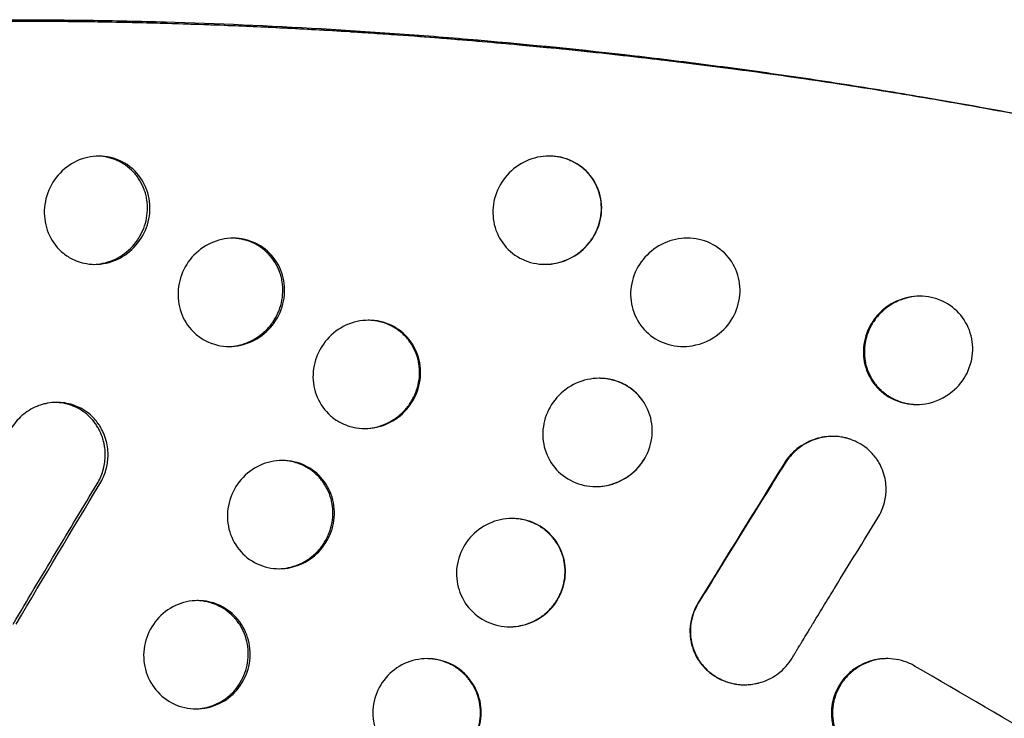
# Model space of a CAD drawing. Units: millimetres. Extents: x -4504 to 4621, y -7239 to 4837.
# Drawn here: x 2239 to 2558, y -1063 to -837 of the extents above; entities that cross this region are included whole.
import ezdxf

# ---------------------------------------------------------------- set-up
doc = ezdxf.new("R2010")
doc.units = ezdxf.units.MM
doc.header["$LTSCALE"] = 20
doc.layers.add('2d', color=230, linetype='Continuous')

msp = doc.modelspace()

# ---------------------------------------------------------------- linework, layer by layer
at = {"layer": '2d'}
for points, knots in [([(1885.37, -883.55), (1891.23, -881.67), (1897.15, -879.84), (1909.46, -876.22), (1915.85, -874.43), (1928.82, -870.98), (1935.4, -869.32), (1948.7, -866.12), (1955.44, -864.59), (1969.08, -861.65), (1975.98, -860.24), (1986.46, -858.21), (1989.98, -857.56), (1997.04, -856.27), (2000.59, -855.64), (2018.43, -852.59), (2032.99, -850.4), (2051.55, -847.96), (2055.28, -847.49), (2062.77, -846.57), (2066.53, -846.13), (2077.86, -844.85), (2093.08, -843.27), (2108.54, -841.93), (2120.23, -841.02), (2124.15, -840.73), (2131.99, -840.18), (2135.93, -839.93), (2155.67, -838.71), (2171.65, -837.98), (2191.87, -837.38), (2195.93, -837.27), (2204.05, -837.09), (2208.13, -837.01), (2220.37, -836.83), (2236.76, -836.71), (2253.29, -836.83), (2265.73, -837.01), (2269.89, -837.08), (2278.22, -837.27), (2282.38, -837.37), (2303.24, -837.98), (2320, -838.7), (2341.06, -839.91), (2345.27, -840.17), (2353.71, -840.72), (2357.92, -841.01), (2370.59, -841.92), (2379.04, -842.59), (2404.4, -844.77), (2421.29, -846.47), (2442.4, -848.91), (2446.62, -849.41), (2455.05, -850.45), (2459.27, -850.98), (2471.91, -852.63), (2480.32, -853.79), (2497.11, -856.23), (2505.48, -857.51), (2522.2, -860.2), (2530.55, -861.61), (2544.53, -864.09), (2550.18, -865.12), (2555.82, -866.18)], [0.0012105, 0.0012105, 0.0012105, 0.0012105, 0.0255128, 0.0255128, 0.0510256, 0.0510256, 0.0765383, 0.0765383, 0.1020511, 0.1020511, 0.1275639, 0.1275639, 0.1403203, 0.1403203, 0.1530767, 0.1530767, 0.2041022, 0.2041022, 0.2168586, 0.2168586, 0.229615, 0.229615, 0.2551278, 0.2806406, 0.2806406, 0.293397, 0.293397, 0.3061534, 0.3061534, 0.3571789, 0.3571789, 0.3699353, 0.3699353, 0.3826917, 0.3826917, 0.4082045, 0.4337173, 0.4337173, 0.4464737, 0.4464737, 0.4592301, 0.4592301, 0.5102556, 0.5102556, 0.523012, 0.523012, 0.5357684, 0.5357684, 0.5612812, 0.5612812, 0.6123067, 0.6123067, 0.6250631, 0.6250631, 0.6378195, 0.6378195, 0.6633323, 0.6633323, 0.6888451, 0.6888451, 0.7143579, 0.7143579, 0.7317375, 0.7317375, 0.7317375, 0.7317375]), ([(2651.67, -886.86), (2640.16, -884.01), (2628.52, -881.27), (2608.04, -876.7), (2599.25, -874.82), (2585.96, -872.09), (2581.52, -871.19), (2574.83, -869.87), (2572.59, -869.44), (2569.23, -868.79), (2567.55, -868.47), (2565.59, -868.1), (2564.6, -867.91), (2564.18, -867.83), (2563.9, -867.78), (2563.76, -867.75), (2554.72, -866.05), (2545.78, -864.44), (2527.87, -861.36), (2518.89, -859.88), (2500.88, -857.08), (2491.85, -855.74), (2478.28, -853.85), (2473.76, -853.23), (2466.96, -852.34), (2463.56, -851.89), (2459.59, -851.39), (2457.89, -851.18), (2456.76, -851.03), (2456.19, -850.96), (2446.51, -849.76), (2437.4, -848.7), (2419.17, -846.72), (2410.06, -845.8), (2391.83, -844.11), (2382.71, -843.33), (2364.52, -841.92), (2355.44, -841.28), (2337.31, -840.15), (2328.27, -839.65), (2310.22, -838.81), (2301.22, -838.45), (2287.75, -838.03), (2283.27, -837.91), (2274.33, -837.69), (2269.86, -837.61), (2260.95, -837.46), (2256.51, -837.41), (2249.85, -837.36), (2247.64, -837.35), (2244.31, -837.33), (2243.21, -837.33), (2240.99, -837.32), (2239.89, -837.32), (2234.37, -837.32), (2229.96, -837.34), (2221.16, -837.41), (2216.77, -837.47), (2208, -837.61), (2203.63, -837.7), (2194.91, -837.91), (2190.56, -838.04), (2177.55, -838.46), (2168.92, -838.82), (2151.76, -839.67), (2143.23, -840.16), (2126.27, -841.3), (2117.85, -841.94), (2101.15, -843.35), (2092.88, -844.13), (2076.46, -845.84), (2068.31, -846.76), (2056.21, -848.24), (2052.2, -848.76), (2046.22, -849.56), (2044.23, -849.83), (2041.25, -850.24), (2040.26, -850.38), (2038.77, -850.58), (2038.03, -850.69), (2037.17, -850.81), (2036.8, -850.87), (2036.55, -850.9), (2036.43, -850.92), (2028.35, -852.08), (2020.5, -853.29), (2008.9, -855.2), (2005.06, -855.86), (1997.44, -857.2), (1993.65, -857.89), (1982.34, -860.01), (1974.91, -861.48), (1960.27, -864.57), (1953.06, -866.18), (1938.84, -869.54), (1931.83, -871.28), (1918.02, -874.91), (1911.22, -876.79), (1897.8, -880.68), (1891.19, -882.69), (1882.91, -885.33), (1881.14, -885.91), (1879.38, -886.49)], [0.0204243, 0.0204243, 0.0204243, 0.0204243, 0.0625, 0.0625, 0.09375, 0.09375, 0.109375, 0.109375, 0.1171875, 0.1171875, 0.1210937, 0.1230469, 0.1240234, 0.1245117, 0.1245117, 0.125, 0.125, 0.15625, 0.15625, 0.1875, 0.1875, 0.21875, 0.21875, 0.234375, 0.234375, 0.2421875, 0.2460937, 0.2480469, 0.2480469, 0.25, 0.25, 0.28125, 0.28125, 0.3125, 0.3125, 0.34375, 0.34375, 0.375, 0.375, 0.40625, 0.40625, 0.4375, 0.4375, 0.453125, 0.453125, 0.46875, 0.46875, 0.484375, 0.484375, 0.4921875, 0.4921875, 0.4960937, 0.4960937, 0.5, 0.5, 0.515625, 0.515625, 0.53125, 0.53125, 0.546875, 0.546875, 0.5625, 0.5625, 0.59375, 0.59375, 0.625, 0.625, 0.65625, 0.65625, 0.6875, 0.6875, 0.71875, 0.71875, 0.734375, 0.734375, 0.7421875, 0.7421875, 0.7460937, 0.7460937, 0.7480469, 0.7490234, 0.7495117, 0.7495117, 0.75, 0.75, 0.78125, 0.78125, 0.796875, 0.796875, 0.8125, 0.8125, 0.84375, 0.84375, 0.875, 0.875, 0.90625, 0.90625, 0.9375, 0.9375, 0.96875, 0.96875, 0.9773073, 0.9773073, 0.9773073, 0.9773073]), ([(2640.36, -883.89), (2639.17, -883.61), (2637.96, -883.32), (2632.36, -882.01), (2627.59, -880.9), (2617.21, -878.57), (2611.6, -877.33), (2599.52, -874.74), (2593.05, -873.4), (2582.7, -871.31), (2579.15, -870.6), (2573.65, -869.53), (2570.85, -868.99), (2567.53, -868.36), (2565.84, -868.04), (2565, -867.88), (2564.58, -867.8), (2564.36, -867.76), (2564.26, -867.74), (2564.2, -867.73), (2564.18, -867.73), (2564.17, -867.73), (2564.16, -867.73), (2564.15, -867.73), (2553.58, -865.74), (2543.37, -863.93), (2523.7, -860.61), (2514.25, -859.1), (2496.13, -856.34), (2487.47, -855.09), (2475.07, -853.4), (2471.05, -852.86), (2465.15, -852.09), (2462.24, -851.72), (2458.92, -851.3), (2457.27, -851.1), (2456.45, -850.99), (2456.05, -850.94), (2455.84, -850.92), (2455.74, -850.91), (2455.69, -850.9), (2455.67, -850.9), (2455.65, -850.89), (2455.64, -850.89), (2452.58, -850.52), (2449.14, -850.1), (2441.52, -849.2), (2437.33, -848.72), (2428.19, -847.71), (2423.25, -847.18), (2415.26, -846.36), (2412.51, -846.09), (2408.23, -845.67), (2406.06, -845.46), (2403.46, -845.21), (2402.15, -845.09), (2401.49, -845.03), (2401.16, -845), (2400.99, -844.98), (2400.91, -844.97), (2400.87, -844.97), (2400.85, -844.97), (2400.84, -844.97), (2400.83, -844.97), (2397.04, -844.62), (2393.06, -844.26), (2384.7, -843.54), (2380.33, -843.18), (2371.19, -842.46), (2366.43, -842.1), (2359, -841.57), (2356.48, -841.4), (2352.62, -841.14), (2350.68, -841.02), (2348.37, -840.87), (2347.21, -840.79), (2346.63, -840.76), (2346.34, -840.74), (2346.2, -840.73), (2346.12, -840.73), (2346.09, -840.72), (2346.07, -840.72), (2346.06, -840.72), (2346.06, -840.72), (2338.54, -840.25), (2331.41, -839.86), (2317.91, -839.18), (2311.54, -838.9), (2293.55, -838.19), (2283.07, -837.9), (2269.57, -837.61), (2265.45, -837.54), (2257.94, -837.44), (2254.55, -837.4), (2248.51, -837.35), (2245.86, -837.34), (2242.42, -837.33), (2241.37, -837.33), (2239.92, -837.33), (2239.24, -837.32), (2238.49, -837.32), (2238.14, -837.32), (2237.96, -837.32), (2237.87, -837.32), (2237.83, -837.32), (2237.81, -837.32), (2237.8, -837.32), (2237.8, -837.32), (2233.93, -837.32), (2228.81, -837.34), (2219.28, -837.42), (2215.79, -837.47), (2208.21, -837.58), (2204.11, -837.66), (2190.93, -837.97), (2180.95, -838.27), (2164.26, -838.98), (2158.41, -839.25), (2149.22, -839.75), (2146.09, -839.92), (2141.29, -840.21), (2138.86, -840.36), (2135.99, -840.55), (2134.54, -840.64), (2133.82, -840.69), (2133.45, -840.71), (2133.27, -840.72), (2133.18, -840.73), (2133.14, -840.73), (2133.11, -840.74), (2133.1, -840.74), (2126.99, -841.14), (2121.15, -841.57), (2109.99, -842.45), (2104.67, -842.91), (2094.55, -843.83), (2089.74, -844.29), (2080.6, -845.22), (2076.27, -845.68), (2068.1, -846.59), (2064.25, -847.04), (2057.03, -847.91), (2053.66, -848.33), (2047.37, -849.15), (2044.46, -849.53), (2040.42, -850.08), (2039.14, -850.26), (2037.29, -850.52), (2036.38, -850.65), (2035.37, -850.79), (2034.87, -850.86), (2034.62, -850.9), (2034.5, -850.92), (2034.43, -850.93), (2034.4, -850.93), (2034.39, -850.93), (2034.38, -850.93), (2034.38, -850.93), (2034.38, -850.93), (2026.37, -852.08), (2018.49, -853.29), (2006.84, -855.2), (2002.99, -855.86), (1995.34, -857.2), (1991.54, -857.88), (1980.23, -859.99), (1972.79, -861.47), (1961.83, -863.77), (1958.21, -864.55), (1952.82, -865.75), (1951.03, -866.15), (1948.35, -866.76), (1947.02, -867.07), (1945.47, -867.43), (1944.69, -867.61), (1944.3, -867.7), (1944.11, -867.74), (1944.01, -867.77), (1943.97, -867.78), (1943.94, -867.78), (1943.93, -867.79), (1943.92, -867.79), (1943.92, -867.79), (1943.92, -867.79), (1937.61, -869.27), (1931.71, -870.72), (1920.71, -873.54), (1915.61, -874.9), (1906.14, -877.51), (1901.78, -878.76), (1893.77, -881.12), (1890.12, -882.23), (1886.33, -883.41), (1885.86, -883.56), (1885.39, -883.7)], [0.0580192, 0.0580192, 0.0580192, 0.0580192, 0.0625, 0.0625, 0.078125, 0.078125, 0.09375, 0.09375, 0.109375, 0.109375, 0.1171875, 0.1171875, 0.1210938, 0.1230469, 0.1240234, 0.1245117, 0.1247559, 0.1248779, 0.124939, 0.1249695, 0.1249847, 0.1249924, 0.1249924, 0.125, 0.125, 0.15625, 0.15625, 0.1875, 0.1875, 0.21875, 0.21875, 0.234375, 0.234375, 0.2421875, 0.2460938, 0.2480469, 0.2490234, 0.2495117, 0.2497559, 0.2498779, 0.249939, 0.2499695, 0.2499695, 0.25, 0.25, 0.265625, 0.265625, 0.28125, 0.28125, 0.296875, 0.296875, 0.3046875, 0.3046875, 0.3085938, 0.3105469, 0.3115234, 0.3120117, 0.3122559, 0.3123779, 0.312439, 0.3124695, 0.3124847, 0.3124847, 0.3125, 0.3125, 0.328125, 0.328125, 0.34375, 0.34375, 0.359375, 0.359375, 0.3671875, 0.3671875, 0.3710938, 0.3730469, 0.3740234, 0.3745117, 0.3747559, 0.3748779, 0.374939, 0.3749695, 0.3749847, 0.3749847, 0.375, 0.375, 0.390625, 0.390625, 0.40625, 0.40625, 0.4375, 0.4375, 0.453125, 0.453125, 0.46875, 0.46875, 0.484375, 0.484375, 0.4921875, 0.4921875, 0.4960937, 0.4980469, 0.4990234, 0.4995117, 0.4997559, 0.4998779, 0.499939, 0.499939, 0.5, 0.5, 0.53125, 0.53125, 0.546875, 0.546875, 0.5625, 0.5625, 0.59375, 0.59375, 0.609375, 0.609375, 0.6171875, 0.6171875, 0.6210937, 0.6230469, 0.6240234, 0.6245117, 0.6247559, 0.6248779, 0.624939, 0.6249695, 0.6249695, 0.625, 0.625, 0.640625, 0.640625, 0.65625, 0.65625, 0.671875, 0.671875, 0.6875, 0.6875, 0.703125, 0.703125, 0.71875, 0.71875, 0.734375, 0.734375, 0.7421875, 0.7421875, 0.7460937, 0.7480469, 0.7490234, 0.7495117, 0.7497559, 0.7498779, 0.749939, 0.7499695, 0.7499847, 0.7499847, 0.75, 0.75, 0.78125, 0.78125, 0.796875, 0.796875, 0.8125, 0.8125, 0.84375, 0.84375, 0.859375, 0.859375, 0.8671875, 0.8671875, 0.8710937, 0.8730469, 0.8740234, 0.8745117, 0.8747559, 0.8748779, 0.874939, 0.8749695, 0.8749847, 0.8749924, 0.8749924, 0.875, 0.875, 0.890625, 0.890625, 0.90625, 0.90625, 0.921875, 0.921875, 0.9375, 0.9375, 0.9397807, 0.9397807, 0.9397807, 0.9397807]), ([(2281.47, -898.35), (2281.56, -895.83), (2280.67, -890.79), (2275.94, -884.08), (2268.5, -880.49), (2260.29, -880.96), (2253.49, -884.6), (2248.71, -890.78), (2247.45, -895.82), (2247.35, -898.35)], [0, 0, 0, 0, 0.138467, 0.276189, 0.447723, 0.58505, 0.722849, 0.861225, 1, 1, 1, 1]), ([(2280.68, -898.35), (2280.73, -897.19), (2280.66, -896.06), (2280.4, -894.39), (2280.28, -893.84), (2280, -892.75), (2279.83, -892.21), (2279.24, -890.6), (2278.74, -889.59), (2277.86, -888.17), (2277.55, -887.71), (2276.86, -886.82), (2276.5, -886.39), (2275.34, -885.16), (2274.49, -884.43), (2273.13, -883.48), (2272.42, -883.04), (2271.67, -882.65), (2271.17, -882.41), (2270.91, -882.29), (2269.61, -881.73), (2268.54, -881.4), (2266.91, -881.07), (2266.36, -880.98), (2265.42, -880.89), (2265.03, -880.87), (2264.64, -880.86)], [0, 0, 0, 0, 0.0625, 0.0625, 0.09375, 0.09375, 0.125, 0.125, 0.1875, 0.1875, 0.21875, 0.21875, 0.25, 0.25, 0.3125, 0.3125, 0.34375, 0.359375, 0.359375, 0.375, 0.375, 0.4375, 0.4375, 0.46875, 0.46875, 0.4901672, 0.4901672, 0.4901672, 0.4901672]), ([(2427.48, -898.34), (2427.57, -895.83), (2426.66, -890.8), (2422.14, -884.57), (2417.06, -881.85), (2411.51, -880.62), (2405.64, -880.96), (2398.67, -884.59), (2393.76, -890.74), (2392.44, -895.8), (2392.34, -898.34)], [0, 0, 0, 0, 0.137249, 0.273072, 0.409025, 0.44321, 0.581072, 0.72056, 0.860653, 1, 1, 1, 1]), ([(2427.39, -898.34), (2427.43, -897.17), (2427.36, -896.03), (2427.08, -894.35), (2426.96, -893.79), (2426.74, -892.97), (2426.61, -892.56), (2426.47, -892.15), (2426.38, -891.88), (2426.33, -891.75), (2425.86, -890.52), (2425.34, -889.5), (2424.41, -888.06), (2423.91, -887.37), (2423.35, -886.71), (2422.97, -886.28), (2422.77, -886.07), (2421.75, -885.04), (2420.86, -884.31), (2419.43, -883.37), (2418.69, -882.93), (2417.78, -882.48), (2417.38, -882.31), (2417.11, -882.19), (2416.97, -882.13), (2415.76, -881.65), (2414.66, -881.33), (2412.97, -881.02), (2412.11, -880.91), (2411.1, -880.85), (2410.67, -880.84), (2410.52, -880.84)], [0, 0, 0, 0, 0.0625, 0.0625, 0.09375, 0.09375, 0.109375, 0.1171875, 0.1171875, 0.125, 0.125, 0.1875, 0.1875, 0.21875, 0.234375, 0.234375, 0.25, 0.25, 0.3125, 0.3125, 0.34375, 0.359375, 0.3671875, 0.3671875, 0.375, 0.375, 0.4375, 0.4375, 0.46875, 0.484375, 0.4919305, 0.4919305, 0.4919305, 0.4919305]), ([(2247.35, -898.35), (2247.26, -900.88), (2248.14, -905.92), (2251.74, -911.07), (2256.23, -914.29), (2261.48, -916.13), (2268.44, -915.74), (2275.28, -912.1), (2280.09, -905.92), (2281.37, -900.88), (2281.47, -898.35)], [0, 0, 0, 0, 0.138444, 0.276288, 0.344956, 0.447748, 0.584889, 0.722677, 0.86123, 1, 1, 1, 1]), ([(2263.38, -915.84), (2264.35, -915.81), (2265.31, -915.7), (2267.37, -915.28), (2268.46, -914.94), (2271.66, -913.59), (2273.56, -912.32), (2276.88, -909.04), (2278.19, -907.15), (2280.08, -902.88), (2280.6, -900.66), (2280.68, -898.35)], [0.5088522, 0.5088522, 0.5088522, 0.5088522, 0.5625, 0.5625, 0.625, 0.625, 0.75, 0.75, 0.875, 0.875, 1, 1, 1, 1]), ([(2392.34, -898.34), (2392.24, -900.85), (2393.13, -905.88), (2397.61, -912.1), (2404.4, -915.75), (2412.85, -916.18), (2420.71, -912.59), (2426.04, -905.95), (2427.38, -900.89), (2427.48, -898.34)], [0, 0, 0, 0, 0.137206, 0.272928, 0.40856, 0.545776, 0.720284, 0.860773, 1, 1, 1, 1]), ([(2409.54, -915.83), (2410.64, -915.8), (2411.73, -915.67), (2413.36, -915.32), (2414.19, -915.1), (2415.16, -914.77), (2415.57, -914.62), (2415.84, -914.51), (2415.98, -914.45), (2417.19, -913.94), (2418.21, -913.39), (2419.64, -912.44), (2420.11, -912.11), (2421, -911.38), (2421.44, -911), (2422.69, -909.78), (2423.44, -908.9), (2424.43, -907.5), (2424.74, -907.02), (2425.16, -906.28), (2425.37, -905.9), (2425.56, -905.51), (2425.68, -905.25), (2425.75, -905.12), (2426.77, -902.86), (2427.3, -900.64), (2427.39, -898.34)], [0.5031791, 0.5031791, 0.5031791, 0.5031791, 0.5625, 0.5625, 0.59375, 0.609375, 0.6171875, 0.6171875, 0.625, 0.625, 0.6875, 0.6875, 0.71875, 0.71875, 0.75, 0.75, 0.8125, 0.8125, 0.84375, 0.84375, 0.859375, 0.8671875, 0.8671875, 0.875, 0.875, 1, 1, 1, 1]), ([(2325.01, -924.88), (2325.1, -922.36), (2324.21, -917.33), (2319.82, -911.13), (2314.84, -908.39), (2309.4, -907.17), (2303.65, -907.49), (2296.78, -911.14), (2291.94, -917.3), (2290.66, -922.35), (2290.57, -924.88)], [0, 0, 0, 0, 0.1383, 0.275554, 0.412325, 0.446547, 0.583884, 0.722128, 0.861033, 1, 1, 1, 1]), ([(2324.43, -924.88), (2324.48, -923.72), (2324.41, -922.59), (2324.15, -920.92), (2324.03, -920.37), (2323.82, -919.55), (2323.74, -919.28), (2323.57, -918.74), (2323.48, -918.47), (2322.98, -917.12), (2322.48, -916.11), (2321.29, -914.21), (2320.6, -913.32), (2319.03, -911.67), (2318.18, -910.94), (2316.8, -909.99), (2316.08, -909.55), (2315.32, -909.16), (2314.81, -908.92), (2314.55, -908.8), (2313.24, -908.25), (2311.62, -907.75), (2309.66, -907.47), (2308.81, -907.41), (2308.4, -907.39), (2308.28, -907.39), (2308.16, -907.39)], [0, 0, 0, 0, 0.0625, 0.0625, 0.09375, 0.09375, 0.109375, 0.109375, 0.125, 0.125, 0.1875, 0.1875, 0.25, 0.25, 0.3125, 0.3125, 0.34375, 0.359375, 0.359375, 0.375, 0.375, 0.4375, 0.46875, 0.484375, 0.484375, 0.4910554, 0.4910554, 0.4910554, 0.4910554]), ([(2472.2, -924.87), (2472.29, -922.37), (2471.37, -917.33), (2466.82, -911.09), (2461.71, -908.38), (2456.13, -907.15), (2450.23, -907.5), (2443.23, -911.12), (2438.28, -917.25), (2436.94, -922.32), (2436.84, -924.87)], [0, 0, 0, 0, 0.136464, 0.271522, 0.407175, 0.441393, 0.579791, 0.720136, 0.860801, 1, 1, 1, 1]), ([(2290.57, -924.88), (2290.47, -927.4), (2291.37, -932.44), (2295.02, -937.61), (2299.56, -940.82), (2304.87, -942.67), (2311.89, -942.27), (2318.77, -938.63), (2323.61, -932.46), (2324.91, -927.42), (2325.01, -924.88)], [0, 0, 0, 0, 0.138221, 0.275588, 0.344031, 0.446605, 0.583761, 0.721889, 0.860915, 1, 1, 1, 1]), ([(2306.92, -942.38), (2307.94, -942.35), (2309.52, -942.17), (2311.06, -941.77), (2312.16, -941.43), (2312.7, -941.23), (2315.38, -940.1), (2317.29, -938.82), (2319.78, -936.36), (2320.53, -935.48), (2321.83, -933.6), (2322.4, -932.6), (2323.82, -929.4), (2324.34, -927.19), (2324.43, -924.88)], [0.5064383, 0.5064383, 0.5064383, 0.5064383, 0.5625, 0.59375, 0.59375, 0.625, 0.625, 0.75, 0.75, 0.8125, 0.8125, 0.875, 0.875, 1, 1, 1, 1]), ([(2436.84, -924.87), (2436.75, -927.38), (2437.66, -932.41), (2442.21, -938.65), (2449.07, -942.29), (2457.57, -942.71), (2465.43, -939.14), (2470.78, -932.5), (2472.11, -927.42), (2472.2, -924.87)], [0, 0, 0, 0, 0.136466, 0.271509, 0.407198, 0.545126, 0.720485, 0.861119, 1, 1, 1, 1]), ([(2547.4, -943.62), (2547.47, -941.12), (2546.5, -936.07), (2541.91, -929.83), (2536.8, -927.13), (2531.23, -925.91), (2525.35, -926.25), (2518.37, -929.86), (2513.46, -935.99), (2512.14, -941.07), (2512.07, -943.63)], [0, 0, 0, 0, 0.135582, 0.270253, 0.406214, 0.440601, 0.579836, 0.720852, 0.861537, 1, 1, 1, 1]), ([(2530.5, -926.13), (2530.49, -926.13), (2530.49, -926.13), (2530.41, -926.13), (2530.33, -926.13), (2529.11, -926.16), (2527.97, -926.29), (2526.3, -926.65), (2525.47, -926.87), (2524.65, -927.16), (2524.11, -927.36), (2523.84, -927.46), (2522.5, -928.03), (2521.49, -928.57), (2520.07, -929.51), (2519.61, -929.85), (2518.94, -930.39), (2518.62, -930.66), (2518.3, -930.95), (2518.09, -931.15), (2517.98, -931.25), (2517.04, -932.16), (2516.29, -933.04), (2515.31, -934.44), (2515, -934.92), (2514.58, -935.66), (2514.38, -936.04), (2514.16, -936.49), (2514.06, -936.68), (2514, -936.81), (2513.97, -936.87), (2512.98, -939.09), (2512.46, -941.32), (2512.39, -943.63)], [0.4957435, 0.4957435, 0.4957435, 0.4957435, 0.4960938, 0.4960938, 0.5, 0.5, 0.5625, 0.5625, 0.59375, 0.609375, 0.609375, 0.625, 0.625, 0.6875, 0.6875, 0.71875, 0.71875, 0.734375, 0.7421875, 0.7421875, 0.75, 0.75, 0.8125, 0.8125, 0.84375, 0.84375, 0.859375, 0.8671875, 0.8710938, 0.8710938, 0.875, 0.875, 1, 1, 1, 1]), ([(2368.97, -951.41), (2369.06, -948.9), (2368.15, -943.87), (2363.7, -937.66), (2358.66, -934.93), (2353.17, -933.7), (2347.36, -934.03), (2340.44, -937.67), (2335.57, -943.83), (2334.28, -948.88), (2334.19, -951.42)], [0, 0, 0, 0, 0.137872, 0.274545, 0.410951, 0.445151, 0.582708, 0.7215, 0.860901, 1, 1, 1, 1]), ([(2368.61, -951.42), (2368.65, -950.25), (2368.58, -949.12), (2368.31, -947.44), (2368.19, -946.89), (2367.97, -946.07), (2367.89, -945.79), (2367.72, -945.25), (2367.62, -944.98), (2367.11, -943.63), (2366.6, -942.62), (2365.7, -941.19), (2365.37, -940.73), (2364.67, -939.84), (2364.29, -939.41), (2363.09, -938.17), (2362.22, -937.44), (2360.82, -936.49), (2360.09, -936.05), (2359.19, -935.6), (2358.8, -935.42), (2358.53, -935.31), (2358.4, -935.25), (2357.2, -934.76), (2356.11, -934.43), (2354.44, -934.11), (2353.59, -933.99), (2352.6, -933.93), (2352.18, -933.92), (2352.04, -933.92)], [0, 0, 0, 0, 0.0625, 0.0625, 0.09375, 0.09375, 0.109375, 0.109375, 0.125, 0.125, 0.1875, 0.1875, 0.21875, 0.21875, 0.25, 0.25, 0.3125, 0.3125, 0.34375, 0.359375, 0.3671875, 0.3671875, 0.375, 0.375, 0.4375, 0.4375, 0.46875, 0.484375, 0.4914963, 0.4914963, 0.4914963, 0.4914963]), ([(2512.07, -943.63), (2511.99, -946.13), (2512.94, -951.18), (2517.56, -957.42), (2524.45, -961.04), (2532.91, -961.46), (2540.73, -957.91), (2546.03, -951.27), (2547.32, -946.18), (2547.4, -943.62)], [0, 0, 0, 0, 0.135512, 0.27014, 0.406265, 0.545171, 0.721439, 0.861924, 1, 1, 1, 1]), ([(2512.39, -943.63), (2512.35, -944.81), (2512.43, -945.97), (2512.73, -947.67), (2512.86, -948.23), (2513.18, -949.35), (2513.37, -949.9), (2514.02, -951.54), (2514.56, -952.56), (2515.53, -954.01), (2516.05, -954.7), (2516.72, -955.47), (2517.08, -955.85), (2517.23, -956.01), (2517.34, -956.11), (2517.39, -956.16), (2518.28, -957.03), (2519.18, -957.75), (2520.64, -958.69), (2521.4, -959.12), (2522.32, -959.55), (2522.79, -959.76), (2523, -959.84), (2523.14, -959.9), (2523.21, -959.92), (2524.36, -960.37), (2525.47, -960.67), (2527.16, -960.97), (2528.02, -961.07), (2528.92, -961.12), (2529.23, -961.12), (2529.26, -961.12)], [0, 0, 0, 0, 0.0625, 0.0625, 0.09375, 0.09375, 0.125, 0.125, 0.1875, 0.1875, 0.21875, 0.234375, 0.2421875, 0.2460937, 0.2460937, 0.25, 0.25, 0.3125, 0.3125, 0.34375, 0.359375, 0.3671875, 0.3710937, 0.3710937, 0.375, 0.375, 0.4375, 0.4375, 0.46875, 0.484375, 0.4857997, 0.4857997, 0.4857997, 0.4857997]), ([(2334.19, -951.42), (2334.1, -953.93), (2335.01, -958.97), (2338.71, -964.14), (2343.31, -967.36), (2348.69, -969.2), (2355.78, -968.8), (2362.71, -965.16), (2367.58, -959.01), (2368.88, -953.95), (2368.97, -951.41)], [0, 0, 0, 0, 0.137866, 0.274658, 0.342855, 0.445263, 0.582675, 0.721401, 0.860897, 1, 1, 1, 1]), ([(2350.94, -968.91), (2352.01, -968.88), (2353.06, -968.76), (2354.66, -968.43), (2355.49, -968.21), (2356.31, -967.93), (2356.86, -967.73), (2357.13, -967.63), (2358.48, -967.06), (2359.49, -966.52), (2361.4, -965.25), (2362.3, -964.52), (2363.97, -962.88), (2364.71, -962.01), (2365.69, -960.6), (2366, -960.11), (2366.42, -959.36), (2366.55, -959.11), (2366.81, -958.59), (2366.94, -958.33), (2368.01, -955.94), (2368.53, -953.72), (2368.61, -951.42)], [0.5046123, 0.5046123, 0.5046123, 0.5046123, 0.5625, 0.5625, 0.59375, 0.609375, 0.609375, 0.625, 0.625, 0.6875, 0.6875, 0.75, 0.75, 0.8125, 0.8125, 0.84375, 0.84375, 0.859375, 0.859375, 0.875, 0.875, 1, 1, 1, 1]), ([(2443.83, -970.17), (2443.91, -967.66), (2442.95, -962.62), (2438.38, -956.39), (2433.26, -953.68), (2427.68, -952.46), (2421.78, -952.79), (2414.78, -956.42), (2409.86, -962.56), (2408.55, -967.63), (2408.46, -970.18)], [0, 0, 0, 0, 0.136631, 0.272226, 0.40844, 0.442757, 0.58126, 0.721209, 0.861238, 1, 1, 1, 1]), ([(2441.17, -960.49), (2441.14, -960.44), (2441.11, -960.39), (2440.76, -959.86), (2440.42, -959.4), (2439.87, -958.73), (2439.59, -958.4), (2439.29, -958.08), (2439.09, -957.87), (2438.99, -957.77), (2438.06, -956.84), (2437.17, -956.12), (2435.72, -955.18), (2435.22, -954.89), (2434.45, -954.49), (2434.06, -954.3), (2433.59, -954.09), (2433.38, -954.01), (2433.24, -953.95), (2433.18, -953.93), (2432.02, -953.47), (2430.92, -953.16), (2429.22, -952.85), (2428.36, -952.74), (2427.36, -952.69), (2426.95, -952.68), (2426.82, -952.68)], [0.1844288, 0.1844288, 0.1844288, 0.1844288, 0.1875, 0.1875, 0.21875, 0.21875, 0.234375, 0.2421875, 0.2421875, 0.25, 0.25, 0.3125, 0.3125, 0.34375, 0.34375, 0.359375, 0.3671875, 0.3710938, 0.3710938, 0.375, 0.375, 0.4375, 0.4375, 0.46875, 0.484375, 0.4909887, 0.4909887, 0.4909887, 0.4909887]), ([(2267.94, -977.96), (2267.97, -977.18), (2267.94, -976.36), (2267.76, -974.66), (2267.6, -973.77), (2267.12, -971.96), (2266.8, -971.03), (2266.16, -969.64), (2265.93, -969.18), (2265.53, -968.49), (2265.39, -968.26), (2265.18, -967.92), (2265.06, -967.75), (2264.93, -967.56), (2264.86, -967.46), (2264.83, -967.41), (2264.81, -967.38), (2264.8, -967.37), (2264.8, -967.37), (2264.79, -967.36), (2263.98, -966.22), (2263.1, -965.28), (2261.36, -963.76), (2260.5, -963.16), (2258.91, -962.23), (2258.18, -961.89), (2257.21, -961.5), (2256.92, -961.4), (2256.51, -961.26), (2256.38, -961.22), (2256.19, -961.16), (2256.1, -961.13), (2256, -961.1), (2255.95, -961.09), (2255.93, -961.08), (2255.91, -961.08), (2255.91, -961.08), (2255.91, -961.08), (2255.91, -961.08), (2254.19, -960.59), (2252.36, -960.38), (2249.57, -960.54), (2248.63, -960.67), (2247.23, -960.99), (2246.77, -961.12), (2246.08, -961.34), (2245.85, -961.41), (2245.51, -961.54), (2245.34, -961.6), (2245.17, -961.67), (2245.06, -961.72), (2245, -961.74), (2243.2, -962.49), (2241.57, -963.5), (2238.69, -965.99), (2237.45, -967.47), (2236.48, -969.11)], [0, 0, 0, 0, 0.0625, 0.0625, 0.125, 0.125, 0.1875, 0.1875, 0.21875, 0.21875, 0.234375, 0.234375, 0.242187, 0.246094, 0.248047, 0.249023, 0.249512, 0.249756, 0.249756, 0.25, 0.25, 0.3125, 0.3125, 0.375, 0.375, 0.4375, 0.4375, 0.46875, 0.46875, 0.484375, 0.484375, 0.492187, 0.496094, 0.498047, 0.499023, 0.499512, 0.499756, 0.499756, 0.5, 0.5, 0.625, 0.625, 0.6875, 0.6875, 0.71875, 0.71875, 0.734375, 0.734375, 0.742187, 0.746094, 0.746094, 0.75, 0.75, 0.875, 0.875, 1, 1, 1, 1]), ([(2267.03, -977.96), (2267.06, -977), (2267.02, -976.06), (2266.84, -974.66), (2266.76, -974.2), (2266.57, -973.28), (2266.45, -972.82), (2266.05, -971.46), (2265.71, -970.59), (2265.1, -969.33), (2264.88, -968.92), (2264.4, -968.12), (2264.15, -967.73), (2262.79, -965.82), (2261.48, -964.52), (2258.43, -962.37), (2256.77, -961.57), (2254.08, -960.82), (2252.77, -960.57), (2251.43, -960.48), (2251.02, -960.47)], [0, 0, 0, 0, 0.0625, 0.0625, 0.09375, 0.09375, 0.125, 0.125, 0.1875, 0.1875, 0.21875, 0.21875, 0.25, 0.25, 0.375, 0.375, 0.5, 0.5, 0.5625, 0.5900889, 0.5900889, 0.5900889, 0.5900889]), ([(2408.46, -970.18), (2408.38, -972.69), (2409.32, -977.73), (2413.89, -983.95), (2420.76, -987.59), (2429.25, -988.02), (2437.11, -984.44), (2442.44, -977.79), (2443.75, -972.72), (2443.83, -970.17)], [0, 0, 0, 0, 0.136623, 0.272215, 0.408422, 0.54648, 0.721364, 0.861427, 1, 1, 1, 1]), ([(2519.41, -988.93), (2519.43, -988.13), (2519.39, -987.28), (2519.18, -985.53), (2519, -984.62), (2518.45, -982.77), (2518.09, -981.83), (2517.39, -980.43), (2517.13, -979.96), (2516.7, -979.27), (2516.55, -979.04), (2516.31, -978.7), (2516.19, -978.53), (2516.04, -978.34), (2515.97, -978.24), (2515.93, -978.19), (2515.92, -978.17), (2515.91, -978.15), (2515.9, -978.15), (2515.06, -977.05), (2514.15, -976.14), (2512.34, -974.65), (2511.45, -974.06), (2509.76, -973.13), (2508.97, -972.79), (2507.91, -972.4), (2507.57, -972.29), (2507.11, -972.15), (2506.96, -972.1), (2506.74, -972.04), (2506.63, -972.01), (2506.51, -971.98), (2506.45, -971.97), (2506.43, -971.96), (2506.41, -971.96), (2506.4, -971.96), (2505.97, -971.85), (2505.47, -971.74), (2504.35, -971.56), (2503.72, -971.49), (2502.32, -971.42), (2501.56, -971.42), (2499.91, -971.55), (2499.02, -971.67), (2497.16, -972.09), (2496.18, -972.39), (2494.17, -973.21), (2493.15, -973.73), (2491.11, -975.05), (2490.1, -975.84), (2488.2, -977.73), (2487.31, -978.82), (2486.54, -980.08)], [0, 0, 0, 0, 0.0625, 0.0625, 0.125, 0.125, 0.1875, 0.1875, 0.21875, 0.21875, 0.234375, 0.234375, 0.242188, 0.246094, 0.248047, 0.249023, 0.249512, 0.249512, 0.25, 0.25, 0.3125, 0.3125, 0.375, 0.375, 0.4375, 0.4375, 0.46875, 0.46875, 0.484375, 0.484375, 0.492188, 0.496094, 0.498047, 0.499023, 0.499023, 0.5, 0.5, 0.5625, 0.5625, 0.625, 0.625, 0.6875, 0.6875, 0.75, 0.75, 0.8125, 0.8125, 0.875, 0.875, 0.9375, 0.9375, 1, 1, 1, 1]), ([(2502.28, -971.43), (2502.08, -971.43), (2501.76, -971.44), (2501.44, -971.46), (2501.2, -971.47), (2501.07, -971.48), (2500, -971.56), (2499.06, -971.71), (2497.67, -972.05), (2496.98, -972.24), (2496.3, -972.48), (2495.85, -972.64), (2495.62, -972.73), (2494.51, -973.19), (2493.66, -973.62), (2492.44, -974.36), (2492.05, -974.63), (2491.27, -975.18), (2490.9, -975.48), (2489.05, -977.03), (2487.81, -978.47), (2486.78, -980.1)], [0.5963037, 0.5963037, 0.5963037, 0.5963037, 0.609375, 0.6171875, 0.6171875, 0.625, 0.625, 0.6875, 0.6875, 0.71875, 0.734375, 0.734375, 0.75, 0.75, 0.8125, 0.8125, 0.84375, 0.84375, 0.875, 0.875, 1, 1, 1, 1]), ([(2264.42, -986.8), (2265.22, -985.45), (2265.85, -984.03), (2266.73, -981.03), (2266.98, -979.51), (2267.03, -977.96)], [0, 0, 0, 0, 0.5, 0.5, 1, 1, 1, 1]), ([(2265.29, -986.81), (2266.21, -985.33), (2266.84, -983.79), (2267.69, -980.8), (2267.9, -979.33), (2267.94, -977.96)], [0, 0, 0, 0, 0.5, 0.5, 1, 1, 1, 1]), ([(2341.1, -996.72), (2341.17, -994.2), (2340.22, -989.16), (2335.75, -982.96), (2330.74, -980.23), (2325.27, -979), (2319.51, -979.33), (2312.66, -982.97), (2307.86, -989.13), (2306.61, -994.19), (2306.53, -996.72)], [0, 0, 0, 0, 0.13795, 0.275153, 0.412126, 0.446421, 0.584042, 0.722425, 0.861261, 1, 1, 1, 1]), ([(2340.61, -996.72), (2340.65, -995.56), (2340.57, -994.42), (2340.28, -992.74), (2340.16, -992.19), (2339.94, -991.37), (2339.85, -991.1), (2339.68, -990.55), (2339.58, -990.29), (2339.06, -988.94), (2338.56, -987.93), (2337.65, -986.5), (2337.32, -986.04), (2336.62, -985.15), (2336.24, -984.73), (2335.05, -983.49), (2334.19, -982.77), (2332.79, -981.82), (2332.31, -981.52), (2331.56, -981.12), (2331.31, -980.99), (2330.79, -980.75), (2330.53, -980.63), (2329.21, -980.08), (2328.13, -979.75), (2326.47, -979.42), (2325.63, -979.3), (2324.77, -979.25), (2324.35, -979.23), (2324.21, -979.22), (2324.07, -979.22)], [0, 0, 0, 0, 0.0625, 0.0625, 0.09375, 0.09375, 0.109375, 0.109375, 0.125, 0.125, 0.1875, 0.1875, 0.21875, 0.21875, 0.25, 0.25, 0.3125, 0.3125, 0.34375, 0.34375, 0.359375, 0.359375, 0.375, 0.375, 0.4375, 0.4375, 0.46875, 0.484375, 0.484375, 0.491855, 0.491855, 0.491855, 0.491855]), ([(2426.36, -987.65), (2427.34, -987.61), (2428.3, -987.49), (2429.82, -987.17), (2430.38, -987.02), (2431.21, -986.76), (2431.48, -986.67), (2432.03, -986.47), (2432.3, -986.36), (2433.66, -985.8), (2434.68, -985.26), (2436.11, -984.31), (2436.58, -983.97), (2437.25, -983.43), (2437.47, -983.25), (2437.9, -982.87), (2438.11, -982.67), (2439.17, -981.65), (2439.92, -980.78), (2440.91, -979.37), (2441.21, -978.89), (2441.54, -978.31), (2441.59, -978.22), (2441.64, -978.14)], [0.5096607, 0.5096607, 0.5096607, 0.5096607, 0.5625, 0.5625, 0.59375, 0.59375, 0.609375, 0.609375, 0.625, 0.625, 0.6875, 0.6875, 0.71875, 0.71875, 0.734375, 0.734375, 0.75, 0.75, 0.8125, 0.8125, 0.84375, 0.84375, 0.849025, 0.849025, 0.849025, 0.849025]), ([(2486.78, -980.1), (2482.06, -987.63), (2477.36, -995.17), (2468, -1010.27), (2463.33, -1017.83), (2458.71, -1025.4)], [0.0001408, 0.0001408, 0.0001408, 0.0001408, 0.5, 0.5, 1, 1, 1, 1]), ([(2237.28, -1032.09), (2241.83, -1024.44), (2246.36, -1016.83), (2255.42, -1001.74), (2259.94, -994.24), (2264.42, -986.8)], [0.0001669, 0.0001669, 0.0001669, 0.0001669, 0.5, 0.5, 1, 1, 1, 1]), ([(2516.74, -997.78), (2517.67, -996.3), (2518.32, -994.76), (2519.17, -991.76), (2519.38, -990.3), (2519.41, -988.93)], [0, 0, 0, 0, 0.5, 0.5, 1, 1, 1, 1]), ([(2306.53, -996.72), (2306.46, -999.24), (2307.4, -1004.28), (2311.87, -1010.48), (2318.56, -1014.12), (2326.86, -1014.57), (2334.59, -1010.98), (2339.78, -1004.3), (2341.03, -999.25), (2341.1, -996.72)], [0, 0, 0, 0, 0.138003, 0.275323, 0.412403, 0.54984, 0.722614, 0.861381, 1, 1, 1, 1]), ([(2323.16, -1014.21), (2324.2, -1014.19), (2325.23, -1014.07), (2327.36, -1013.64), (2328.46, -1013.3), (2330.6, -1012.4), (2331.61, -1011.86), (2333.04, -1010.91), (2333.5, -1010.57), (2334.39, -1009.84), (2334.82, -1009.46), (2336.06, -1008.23), (2336.8, -1007.34), (2337.77, -1005.93), (2338.07, -1005.44), (2338.63, -1004.44), (2338.88, -1003.92), (2340.05, -1001.25), (2340.55, -999.03), (2340.61, -996.72)], [0.5055149, 0.5055149, 0.5055149, 0.5055149, 0.5625, 0.5625, 0.625, 0.625, 0.6875, 0.6875, 0.71875, 0.71875, 0.75, 0.75, 0.8125, 0.8125, 0.84375, 0.84375, 0.875, 0.875, 1, 1, 1, 1]), ([(2415.78, -1015.47), (2415.83, -1012.96), (2414.82, -1007.91), (2410.21, -1001.7), (2405.09, -998.98), (2399.52, -997.76), (2393.66, -998.09), (2386.71, -1001.72), (2381.86, -1007.87), (2380.62, -1012.94), (2380.57, -1015.48)], [0, 0, 0, 0, 0.137058, 0.273623, 0.41063, 0.445046, 0.583459, 0.722677, 0.86178, 1, 1, 1, 1]), ([(2415.66, -1015.48), (2415.68, -1014.31), (2415.59, -1013.16), (2415.28, -1011.47), (2415.15, -1010.92), (2414.83, -1009.82), (2414.64, -1009.27), (2413.99, -1007.65), (2413.46, -1006.64), (2412.51, -1005.21), (2412.17, -1004.75), (2411.63, -1004.08), (2411.34, -1003.75), (2411.05, -1003.43), (2410.85, -1003.22), (2410.74, -1003.12), (2409.82, -1002.2), (2408.93, -1001.47), (2407.5, -1000.53), (2407, -1000.24), (2406.24, -999.84), (2405.85, -999.65), (2405.45, -999.47), (2405.18, -999.35), (2405.04, -999.3), (2403.83, -998.81), (2402.73, -998.49), (2401.04, -998.17), (2400.47, -998.09), (2399.61, -998.02), (2399.17, -997.99), (2398.74, -997.98), (2398.56, -997.98), (2398.53, -997.98), (2398.5, -997.98)], [0, 0, 0, 0, 0.0625, 0.0625, 0.09375, 0.09375, 0.125, 0.125, 0.1875, 0.1875, 0.21875, 0.21875, 0.234375, 0.2421875, 0.2421875, 0.25, 0.25, 0.3125, 0.3125, 0.34375, 0.34375, 0.359375, 0.3671875, 0.3671875, 0.375, 0.375, 0.4375, 0.4375, 0.46875, 0.46875, 0.484375, 0.4921875, 0.4921875, 0.4937844, 0.4937844, 0.4937844, 0.4937844]), ([(2489.04, -1043.08), (2489.17, -1042.84), (2489.32, -1042.6), (2489.53, -1042.24), (2489.64, -1042.07), (2489.77, -1041.86), (2489.83, -1041.76), (2489.86, -1041.71), (2489.87, -1041.68), (2489.88, -1041.67), (2490.05, -1041.39), (2490.28, -1041.01), (2490.53, -1040.61), (2490.64, -1040.41), (2490.7, -1040.32), (2490.73, -1040.27), (2490.74, -1040.25), (2490.75, -1040.24), (2490.75, -1040.23), (2490.75, -1040.23), (2490.9, -1039.99), (2491.11, -1039.64), (2491.54, -1038.93), (2491.7, -1038.66), (2491.98, -1038.22), (2492.12, -1037.98), (2492.3, -1037.69), (2492.39, -1037.54), (2492.43, -1037.46), (2492.46, -1037.42), (2492.47, -1037.4), (2492.47, -1037.39), (2492.48, -1037.39), (2492.48, -1037.38), (2492.9, -1036.7), (2493.39, -1035.88), (2494.26, -1034.46), (2494.57, -1033.95), (2495.06, -1033.14), (2495.31, -1032.73), (2495.62, -1032.22), (2495.78, -1031.96), (2495.86, -1031.83), (2495.9, -1031.76), (2495.91, -1031.74), (2495.93, -1031.72), (2495.93, -1031.71), (2497.17, -1029.68), (2498.36, -1027.72), (2500.09, -1024.89), (2500.66, -1023.96), (2501.49, -1022.59), (2501.91, -1021.91), (2502.39, -1021.13), (2502.62, -1020.74), (2502.74, -1020.55), (2502.8, -1020.45), (2502.83, -1020.41), (2502.84, -1020.38), (2502.85, -1020.37), (2507.48, -1012.81), (2512.1, -1005.28), (2516.74, -997.78)], [0, 0, 0, 0, 0.015625, 0.015625, 0.023437, 0.027344, 0.029297, 0.030273, 0.030273, 0.03125, 0.03125, 0.046875, 0.054687, 0.058594, 0.060547, 0.061523, 0.062012, 0.062256, 0.062256, 0.0625, 0.0625, 0.09375, 0.09375, 0.109375, 0.109375, 0.117187, 0.121094, 0.123047, 0.124023, 0.124512, 0.124756, 0.124878, 0.124878, 0.125, 0.125, 0.1875, 0.1875, 0.21875, 0.21875, 0.234375, 0.242187, 0.246094, 0.248047, 0.249023, 0.249512, 0.249512, 0.25, 0.25, 0.375, 0.375, 0.4375, 0.4375, 0.46875, 0.484375, 0.492187, 0.496094, 0.498047, 0.499023, 0.499023, 0.5, 0.5, 1, 1, 1, 1]), ([(2380.57, -1015.48), (2380.52, -1018), (2381.53, -1023.05), (2386.16, -1029.25), (2393.01, -1032.88), (2401.45, -1033.32), (2409.27, -1029.75), (2414.5, -1023.08), (2415.73, -1018.01), (2415.78, -1015.47)], [0, 0, 0, 0, 0.137084, 0.2738, 0.411025, 0.549224, 0.722966, 0.861895, 1, 1, 1, 1]), ([(2398.06, -1032.97), (2399.13, -1032.95), (2400.18, -1032.83), (2402.34, -1032.39), (2403.45, -1032.05), (2405.61, -1031.16), (2406.63, -1030.62), (2408.07, -1029.67), (2408.53, -1029.33), (2409.2, -1028.79), (2409.42, -1028.61), (2409.85, -1028.22), (2410.06, -1028.03), (2411.11, -1027), (2411.85, -1026.12), (2412.83, -1024.71), (2413.13, -1024.23), (2413.55, -1023.47), (2413.69, -1023.22), (2413.94, -1022.7), (2414.06, -1022.44), (2415.12, -1020.03), (2415.61, -1017.8), (2415.66, -1015.48)], [0.504869, 0.504869, 0.504869, 0.504869, 0.5625, 0.5625, 0.625, 0.625, 0.6875, 0.6875, 0.71875, 0.71875, 0.734375, 0.734375, 0.75, 0.75, 0.8125, 0.8125, 0.84375, 0.84375, 0.859375, 0.859375, 0.875, 0.875, 1, 1, 1, 1]), ([(2313.89, -1042.02), (2313.92, -1039.49), (2312.9, -1034.45), (2308, -1027.74), (2300.45, -1024.16), (2292.2, -1024.63), (2285.4, -1028.26), (2280.68, -1034.44), (2279.5, -1039.49), (2279.46, -1042.02)], [0, 0, 0, 0, 0.137845, 0.275437, 0.447354, 0.585185, 0.723388, 0.861752, 1, 1, 1, 1]), ([(2313.28, -1042.02), (2313.31, -1039.69), (2312.9, -1037.46), (2311.63, -1034.24), (2311.11, -1033.23), (2310.19, -1031.81), (2309.86, -1031.35), (2309.33, -1030.68), (2309.14, -1030.47), (2308.77, -1030.04), (2308.57, -1029.83), (2307.57, -1028.81), (2306.71, -1028.08), (2305.32, -1027.13), (2304.84, -1026.84), (2304.1, -1026.44), (2303.84, -1026.31), (2303.33, -1026.06), (2303.07, -1025.94), (2301.75, -1025.39), (2300.68, -1025.06), (2299.03, -1024.73), (2298.47, -1024.65), (2297.63, -1024.57), (2297.35, -1024.55), (2296.93, -1024.53), (2296.8, -1024.53), (2296.67, -1024.53)], [0, 0, 0, 0, 0.125, 0.125, 0.1875, 0.1875, 0.21875, 0.21875, 0.234375, 0.234375, 0.25, 0.25, 0.3125, 0.3125, 0.34375, 0.34375, 0.359375, 0.359375, 0.375, 0.375, 0.4375, 0.4375, 0.46875, 0.46875, 0.484375, 0.484375, 0.4915003, 0.4915003, 0.4915003, 0.4915003]), ([(2458.6, -1025.38), (2457.94, -1026.43), (2457.42, -1027.54), (2456.62, -1029.79), (2456.34, -1030.94), (2456.02, -1033.23), (2455.98, -1034.37), (2456.08, -1036.04), (2456.14, -1036.59), (2456.27, -1037.41), (2456.32, -1037.67), (2456.4, -1038.07), (2456.44, -1038.27), (2456.5, -1038.5), (2456.53, -1038.61), (2456.54, -1038.66), (2456.55, -1038.7), (2456.55, -1038.71), (2456.85, -1039.86), (2457.25, -1040.95), (2458.28, -1043.04), (2458.9, -1044.02), (2460.33, -1045.85), (2461.13, -1046.69), (2462.44, -1047.82), (2462.9, -1048.18), (2463.61, -1048.68), (2463.97, -1048.91), (2464.4, -1049.18), (2464.61, -1049.3), (2464.72, -1049.37), (2464.78, -1049.4), (2464.8, -1049.41), (2464.82, -1049.42), (2464.82, -1049.43), (2465.65, -1049.89), (2466.56, -1050.32), (2468.53, -1051.03), (2469.6, -1051.31), (2471.88, -1051.68), (2473.09, -1051.76), (2474.98, -1051.69), (2475.62, -1051.63), (2476.59, -1051.49), (2476.92, -1051.43), (2477.41, -1051.33), (2477.66, -1051.28), (2477.94, -1051.21), (2478.09, -1051.17), (2478.16, -1051.15), (2478.19, -1051.15), (2478.21, -1051.14), (2478.22, -1051.14), (2480.47, -1050.55), (2482.59, -1049.53), (2486.29, -1046.78), (2487.87, -1045.05), (2489.04, -1043.08)], [0, 0, 0, 0, 0.0625, 0.0625, 0.125, 0.125, 0.1875, 0.1875, 0.21875, 0.21875, 0.234375, 0.234375, 0.242188, 0.246094, 0.248047, 0.249023, 0.249023, 0.25, 0.25, 0.3125, 0.3125, 0.375, 0.375, 0.4375, 0.4375, 0.46875, 0.46875, 0.484375, 0.492188, 0.496094, 0.498047, 0.499023, 0.499512, 0.499512, 0.5, 0.5, 0.5625, 0.5625, 0.625, 0.625, 0.6875, 0.6875, 0.71875, 0.71875, 0.734375, 0.734375, 0.742188, 0.746094, 0.748047, 0.749023, 0.749512, 0.749512, 0.75, 0.75, 0.875, 0.875, 1, 1, 1, 1]), ([(2458.71, -1025.4), (2458.11, -1026.41), (2457.61, -1027.45), (2457.01, -1029.06), (2456.84, -1029.61), (2456.63, -1030.45), (2456.57, -1030.73), (2456.45, -1031.3), (2456.4, -1031.58), (2456, -1034.2), (2456.12, -1036.5), (2457.01, -1039.9), (2457.41, -1040.98), (2458.18, -1042.53), (2458.46, -1043.03), (2458.92, -1043.77), (2459.08, -1044.01), (2459.42, -1044.49), (2459.6, -1044.73), (2460.49, -1045.88), (2461.29, -1046.72), (2462.6, -1047.84), (2463.05, -1048.19), (2463.77, -1048.69), (2464.13, -1048.93), (2464.51, -1049.16), (2464.76, -1049.31), (2464.89, -1049.38), (2466.03, -1050.02), (2467.08, -1050.49), (2468.72, -1051.02), (2469.28, -1051.18), (2470.12, -1051.36), (2470.41, -1051.42), (2470.98, -1051.52), (2471.27, -1051.56), (2472.04, -1051.66), (2472.51, -1051.7), (2472.99, -1051.72)], [0, 0, 0, 0, 0.0625, 0.0625, 0.09375, 0.09375, 0.109375, 0.109375, 0.125, 0.125, 0.25, 0.25, 0.3125, 0.3125, 0.34375, 0.34375, 0.359375, 0.359375, 0.375, 0.375, 0.4375, 0.4375, 0.46875, 0.46875, 0.484375, 0.4921875, 0.4921875, 0.5, 0.5, 0.5625, 0.5625, 0.59375, 0.59375, 0.609375, 0.609375, 0.625, 0.625, 0.6507472, 0.6507472, 0.6507472, 0.6507472]), ([(2279.46, -1042.02), (2279.42, -1044.55), (2280.43, -1049.6), (2284.97, -1055.78), (2291.68, -1059.42), (2299.95, -1059.87), (2307.61, -1056.29), (2312.69, -1049.6), (2313.86, -1044.55), (2313.89, -1042.02)], [0, 0, 0, 0, 0.137911, 0.2756, 0.413301, 0.551177, 0.723776, 0.861934, 1, 1, 1, 1]), ([(2296.18, -1059.51), (2297.19, -1059.49), (2298.18, -1059.38), (2299.7, -1059.07), (2300.25, -1058.93), (2301.34, -1058.6), (2301.87, -1058.4), (2303.47, -1057.73), (2304.48, -1057.19), (2305.89, -1056.25), (2306.35, -1055.91), (2307.01, -1055.36), (2307.22, -1055.18), (2307.65, -1054.79), (2307.86, -1054.59), (2308.88, -1053.57), (2309.61, -1052.69), (2310.88, -1050.79), (2311.42, -1049.79), (2312.78, -1046.57), (2313.25, -1044.34), (2313.28, -1042.02)], [0.5074166, 0.5074166, 0.5074166, 0.5074166, 0.5625, 0.5625, 0.59375, 0.59375, 0.625, 0.625, 0.6875, 0.6875, 0.71875, 0.71875, 0.734375, 0.734375, 0.75, 0.75, 0.8125, 0.8125, 0.875, 0.875, 1, 1, 1, 1]), ([(2388.57, -1060.78), (2388.57, -1058.25), (2387.47, -1053.19), (2382.4, -1046.49), (2374.67, -1042.92), (2366.28, -1043.38), (2359.41, -1047.01), (2354.68, -1053.19), (2353.54, -1058.25), (2353.53, -1060.78)], [0, 0, 0, 0, 0.137578, 0.275218, 0.447572, 0.585804, 0.724152, 0.862253, 1, 1, 1, 1]), ([(2388.32, -1060.78), (2388.32, -1059.61), (2388.21, -1058.47), (2387.87, -1056.79), (2387.74, -1056.24), (2387.4, -1055.14), (2387.2, -1054.59), (2386.54, -1052.99), (2385.99, -1051.97), (2385.04, -1050.55), (2384.7, -1050.1), (2384.15, -1049.43), (2383.96, -1049.21), (2383.57, -1048.79), (2383.37, -1048.58), (2382.34, -1047.56), (2381.46, -1046.83), (2380.03, -1045.89), (2379.29, -1045.45), (2378.52, -1045.07), (2377.99, -1044.82), (2377.73, -1044.7), (2376.39, -1044.15), (2375.29, -1043.82), (2373.61, -1043.5), (2373.05, -1043.41), (2372, -1043.31), (2371.53, -1043.29), (2371.05, -1043.28)], [0, 0, 0, 0, 0.0625, 0.0625, 0.09375, 0.09375, 0.125, 0.125, 0.1875, 0.1875, 0.21875, 0.21875, 0.234375, 0.234375, 0.25, 0.25, 0.3125, 0.3125, 0.34375, 0.359375, 0.359375, 0.375, 0.375, 0.4375, 0.4375, 0.46875, 0.46875, 0.4945855, 0.4945855, 0.4945855, 0.4945855]), ([(2528.61, -1045.66), (2527.53, -1045.02), (2526.4, -1044.53), (2524.12, -1043.78), (2522.97, -1043.53), (2520.69, -1043.26), (2519.56, -1043.23), (2517.92, -1043.34), (2517.38, -1043.4), (2516.58, -1043.53), (2516.32, -1043.58), (2515.93, -1043.66), (2515.74, -1043.7), (2515.51, -1043.75), (2515.4, -1043.78), (2515.34, -1043.79), (2515.32, -1043.8), (2515.3, -1043.8), (2515.3, -1043.8), (2515.29, -1043.8), (2515.29, -1043.8), (2514.92, -1043.9), (2514.37, -1044.04), (2512.92, -1044.55), (2512.04, -1044.91), (2510.52, -1045.73), (2509.99, -1046.06), (2508.88, -1046.81), (2508.3, -1047.25), (2507.15, -1048.27), (2506.57, -1048.84), (2505.72, -1049.82), (2505.44, -1050.17), (2505.03, -1050.72), (2504.89, -1050.91), (2504.7, -1051.2), (2504.6, -1051.35), (2504.48, -1051.53), (2504.43, -1051.61), (2504.4, -1051.66), (2504.39, -1051.68), (2504.38, -1051.69), (2504.38, -1051.7), (2504.37, -1051.7), (2503.69, -1052.79), (2503.15, -1053.92), (2502.32, -1056.22), (2502.04, -1057.38), (2501.72, -1059.68), (2501.69, -1060.82), (2501.79, -1062.47), (2501.85, -1063.01), (2501.97, -1063.8), (2502.02, -1064.06), (2502.1, -1064.45), (2502.14, -1064.64), (2502.19, -1064.86), (2502.22, -1064.97), (2502.23, -1065.02), (2502.24, -1065.05), (2502.24, -1065.07), (2502.53, -1066.22), (2502.93, -1067.32), (2503.94, -1069.41), (2504.56, -1070.41), (2505.96, -1072.25), (2506.76, -1073.1), (2508.5, -1074.62), (2509.44, -1075.3), (2510.44, -1075.87)], [0, 0, 0, 0, 0.0625, 0.0625, 0.125, 0.125, 0.1875, 0.1875, 0.21875, 0.21875, 0.234375, 0.234375, 0.242187, 0.246094, 0.248047, 0.249023, 0.249512, 0.249756, 0.249878, 0.249878, 0.25, 0.25, 0.3125, 0.3125, 0.375, 0.375, 0.40625, 0.40625, 0.4375, 0.4375, 0.46875, 0.46875, 0.484375, 0.484375, 0.492187, 0.492187, 0.496094, 0.498047, 0.499023, 0.499512, 0.499756, 0.499878, 0.499878, 0.5, 0.5, 0.5625, 0.5625, 0.625, 0.625, 0.6875, 0.6875, 0.71875, 0.71875, 0.734375, 0.734375, 0.742187, 0.746094, 0.748047, 0.749023, 0.749023, 0.75, 0.75, 0.8125, 0.8125, 0.875, 0.875, 0.9375, 0.9375, 1, 1, 1, 1]), ([(2519.66, -1043.27), (2519.48, -1043.27), (2519.29, -1043.28), (2517.96, -1043.35), (2516.82, -1043.52), (2514.56, -1044.07), (2513.48, -1044.45), (2511.93, -1045.17), (2511.16, -1045.57), (2510.31, -1046.09), (2509.95, -1046.33), (2509.71, -1046.5), (2509.59, -1046.58), (2508.52, -1047.35), (2507.65, -1048.11), (2506.47, -1049.36), (2505.91, -1050.01), (2505.32, -1050.83), (2505.07, -1051.18), (2504.91, -1051.43), (2504.83, -1051.55), (2504.13, -1052.67), (2503.61, -1053.71), (2503, -1055.32), (2502.73, -1056.15), (2502.5, -1057.13), (2502.41, -1057.56), (2502.36, -1057.85), (2502.33, -1057.99), (2502.12, -1059.3), (2502.05, -1060.46), (2502.15, -1062.77), (2502.31, -1063.91), (2502.88, -1066.2), (2503.28, -1067.29), (2504.03, -1068.85), (2504.3, -1069.35), (2504.76, -1070.1), (2505, -1070.46), (2505.25, -1070.82), (2505.42, -1071.06), (2505.51, -1071.18), (2507.01, -1073.16), (2508.74, -1074.68), (2510.77, -1075.86)], [0.1772279, 0.1772279, 0.1772279, 0.1772279, 0.1875, 0.1875, 0.25, 0.25, 0.3125, 0.3125, 0.34375, 0.359375, 0.3671875, 0.3671875, 0.375, 0.375, 0.4375, 0.4375, 0.46875, 0.484375, 0.4921875, 0.4921875, 0.5, 0.5, 0.5625, 0.5625, 0.59375, 0.609375, 0.6171875, 0.6171875, 0.625, 0.625, 0.6875, 0.6875, 0.75, 0.75, 0.8125, 0.8125, 0.84375, 0.84375, 0.859375, 0.8671875, 0.8671875, 0.875, 0.875, 1, 1, 1, 1]), ([(2353.53, -1060.78), (2353.52, -1063.31), (2354.63, -1068.37), (2359.33, -1074.55), (2366.2, -1078.17), (2374.6, -1078.63), (2382.34, -1075.06), (2387.44, -1068.36), (2388.56, -1063.31), (2388.57, -1060.78)], [0, 0, 0, 0, 0.13758, 0.275394, 0.413583, 0.551886, 0.724517, 0.862357, 1, 1, 1, 1]), ([(2371.06, -1078.28), (2372.1, -1078.25), (2373.12, -1078.15), (2374.68, -1077.84), (2375.23, -1077.7), (2376.06, -1077.45), (2376.33, -1077.36), (2376.87, -1077.17), (2377.14, -1077.07), (2378.49, -1076.51), (2379.51, -1075.97), (2380.94, -1075.03), (2381.63, -1074.52), (2382.28, -1073.96), (2382.71, -1073.58), (2382.92, -1073.38), (2383.95, -1072.35), (2384.69, -1071.47), (2385.64, -1070.05), (2385.94, -1069.56), (2386.48, -1068.55), (2386.73, -1068.03), (2387.86, -1065.35), (2388.31, -1063.11), (2388.32, -1060.78)], [0.506502, 0.506502, 0.506502, 0.506502, 0.5625, 0.5625, 0.59375, 0.59375, 0.609375, 0.609375, 0.625, 0.625, 0.6875, 0.6875, 0.71875, 0.734375, 0.734375, 0.75, 0.75, 0.8125, 0.8125, 0.84375, 0.84375, 0.875, 0.875, 1, 1, 1, 1])]:
    msp.add_open_spline(points, degree=3, knots=knots, dxfattribs=at)
for points in [[(2443.1, -964.66), (2443.1, -964.65), (2443.09, -964.65), (2443.09, -964.64)], [(2442.37, -976.65), (2442.37, -976.64), (2442.38, -976.63), (2442.38, -976.61)], [(2486.54, -980.08), (2477.22, -995.11), (2467.89, -1010.19), (2458.6, -1025.38)], [(2238.26, -1032.11), (2247.17, -1016.97), (2256.21, -1001.87), (2265.29, -986.81)], [(2574.1, -1072.19), (2559.02, -1063.39), (2543.84, -1054.53), (2528.61, -1045.66)]]:
    msp.add_open_spline(points, degree=3, dxfattribs=at)

doc.saveas('drawing.dxf')
